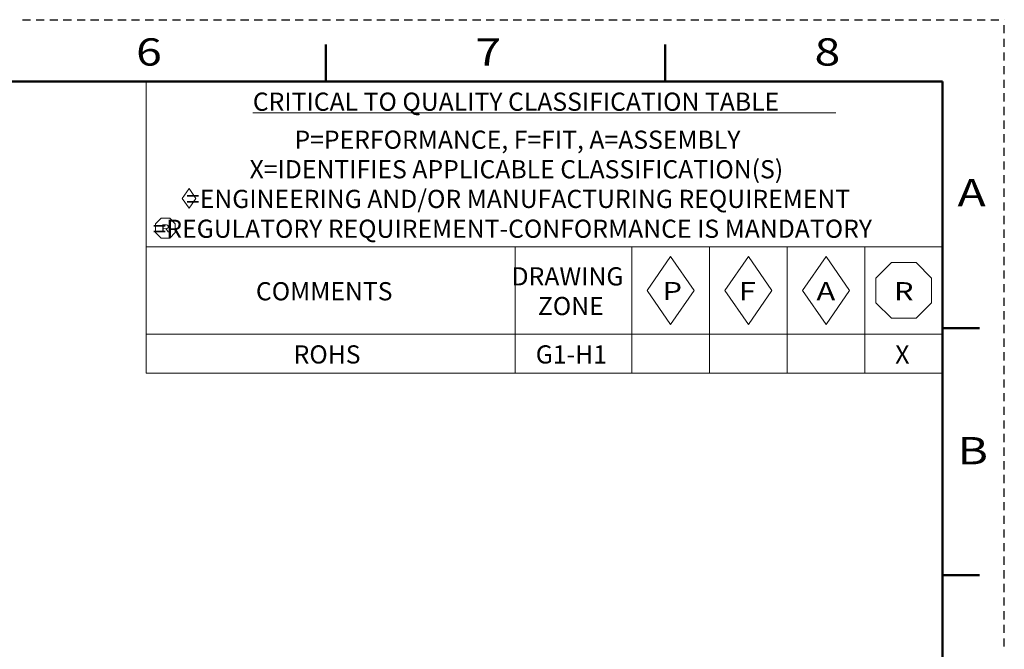
# Model space of a CAD drawing. Units: inches. Extents: x 0 to 279, y 0 to 216.
# Drawn here: x 178 to 279, y 151 to 216 of the extents above; entities that cross this region are included whole.
import ezdxf

# ---------------------------------------------------------------- set-up
doc = ezdxf.new("R2010")
doc.units = ezdxf.units.IN
doc.header["$MEASUREMENT"] = 0
doc.layers.add('Layer 1', color=7, linetype='Continuous')

msp = doc.modelspace()

# ---------------------------------------------------------------- linework, layer by layer
at = {"layer": 'Layer 1', "color": 7, "lineweight": 25, "true_color": 0xffffff}
for points in [[(178.31, 215.9), (179.15, 215.9)], [(179.71, 215.9), (180.56, 215.9)], [(181.12, 215.9), (181.96, 215.9)], [(182.52, 215.9), (183.36, 215.9)], [(183.93, 215.9), (184.77, 215.9)], [(185.33, 215.9), (186.17, 215.9)], [(186.73, 215.9), (187.58, 215.9)], [(188.14, 215.9), (188.98, 215.9)], [(189.54, 215.9), (190.38, 215.9)], [(190.95, 215.9), (191.79, 215.9)], [(192.35, 215.9), (193.19, 215.9)], [(193.75, 215.9), (194.6, 215.9)], [(195.16, 215.9), (196, 215.9)], [(196.56, 215.9), (197.4, 215.9)], [(197.97, 215.9), (198.81, 215.9)], [(199.37, 215.9), (200.21, 215.9)], [(200.77, 215.9), (201.62, 215.9)], [(202.18, 215.9), (203.02, 215.9)], [(203.58, 215.9), (204.42, 215.9)], [(204.99, 215.9), (205.83, 215.9)], [(206.39, 215.9), (207.23, 215.9)], [(207.79, 215.9), (208.64, 215.9)], [(209.2, 215.9), (210.04, 215.9)], [(210.6, 215.9), (211.44, 215.9)], [(212.01, 215.9), (212.85, 215.9)], [(213.41, 215.9), (214.25, 215.9)], [(214.81, 215.9), (215.66, 215.9)], [(216.22, 215.9), (217.06, 215.9)], [(217.62, 215.9), (218.47, 215.9)], [(219.03, 215.9), (219.87, 215.9)], [(220.43, 215.9), (221.27, 215.9)], [(221.83, 215.9), (222.68, 215.9)], [(223.24, 215.9), (224.08, 215.9)], [(224.64, 215.9), (225.49, 215.9)], [(226.05, 215.9), (226.89, 215.9)], [(227.45, 215.9), (228.29, 215.9)], [(228.85, 215.9), (229.7, 215.9)], [(230.26, 215.9), (231.1, 215.9)], [(231.66, 215.9), (232.51, 215.9)], [(233.07, 215.9), (233.91, 215.9)], [(234.47, 215.9), (235.31, 215.9)], [(235.87, 215.9), (236.72, 215.9)], [(237.28, 215.9), (238.12, 215.9)], [(238.68, 215.9), (239.53, 215.9)], [(240.09, 215.9), (240.93, 215.9)], [(241.49, 215.9), (242.33, 215.9)], [(242.89, 215.9), (243.74, 215.9)], [(244.3, 215.9), (245.14, 215.9)], [(245.7, 215.9), (246.55, 215.9)], [(247.11, 215.9), (247.95, 215.9)], [(248.51, 215.9), (249.35, 215.9)], [(249.91, 215.9), (250.76, 215.9)], [(251.32, 215.9), (252.16, 215.9)], [(252.72, 215.9), (253.57, 215.9)], [(254.13, 215.9), (254.97, 215.9)], [(255.53, 215.9), (256.37, 215.9)], [(256.94, 215.9), (257.78, 215.9)], [(258.34, 215.9), (259.18, 215.9)], [(259.74, 215.9), (260.59, 215.9)], [(261.15, 215.9), (261.99, 215.9)], [(262.55, 215.9), (263.39, 215.9)], [(263.96, 215.9), (264.8, 215.9)], [(265.36, 215.9), (266.2, 215.9)], [(266.76, 215.9), (267.61, 215.9)], [(268.17, 215.9), (269.01, 215.9)], [(269.57, 215.9), (270.41, 215.9)], [(270.98, 215.9), (271.82, 215.9)], [(272.38, 215.9), (273.22, 215.9)], [(273.78, 215.9), (274.63, 215.9)], [(275.19, 215.9), (276.03, 215.9)], [(276.59, 215.9), (277.43, 215.9)], [(278, 215.9), (278.84, 215.9)], [(279.4, 215.9), (279.4, 215.9)], [(279.4, 215.9), (279.4, 215.9)], [(279.4, 214.5), (279.4, 215.34)], [(279.4, 213.1), (279.4, 213.94)], [(279.4, 211.69), (279.4, 212.54)], [(279.4, 210.29), (279.4, 211.13)], [(279.4, 208.89), (279.4, 209.73)], [(279.4, 207.49), (279.4, 208.33)], [(279.4, 206.09), (279.4, 206.93)], [(279.4, 204.68), (279.4, 205.53)], [(279.4, 203.28), (279.4, 204.12)], [(279.4, 201.88), (279.4, 202.72)], [(279.4, 200.48), (279.4, 201.32)], [(279.4, 199.08), (279.4, 199.92)], [(279.4, 197.67), (279.4, 198.52)], [(279.4, 196.27), (279.4, 197.11)], [(279.4, 194.87), (279.4, 195.71)], [(279.4, 193.47), (279.4, 194.31)], [(279.4, 192.07), (279.4, 192.91)], [(279.4, 190.66), (279.4, 191.51)], [(279.4, 189.26), (279.4, 190.1)], [(279.4, 187.86), (279.4, 188.7)], [(279.4, 186.46), (279.4, 187.3)], [(279.4, 185.06), (279.4, 185.9)], [(279.4, 183.65), (279.4, 184.5)], [(279.4, 182.25), (279.4, 183.09)], [(279.4, 180.85), (279.4, 181.69)], [(279.4, 179.45), (279.4, 180.29)], [(279.4, 178.05), (279.4, 178.89)], [(279.4, 176.65), (279.4, 177.49)], [(279.4, 175.24), (279.4, 176.08)], [(279.4, 173.84), (279.4, 174.68)], [(279.4, 172.44), (279.4, 173.28)], [(279.4, 171.04), (279.4, 171.88)], [(279.4, 169.64), (279.4, 170.48)], [(279.4, 168.23), (279.4, 169.07)], [(279.4, 166.83), (279.4, 167.67)], [(279.4, 165.43), (279.4, 166.27)], [(279.4, 164.03), (279.4, 164.87)], [(279.4, 162.63), (279.4, 163.47)], [(279.4, 161.22), (279.4, 162.06)], [(279.4, 159.82), (279.4, 160.66)], [(279.4, 158.42), (279.4, 159.26)], [(279.4, 157.02), (279.4, 157.86)], [(279.4, 155.62), (279.4, 156.46)], [(279.4, 154.21), (279.4, 155.06)], [(279.4, 152.81), (279.4, 153.65)], [(279.4, 151.41), (279.4, 152.25)]]:
    msp.add_lwpolyline(points, dxfattribs=at)
at = {"layer": 'Layer 1', "color": 7, "lineweight": 50, "true_color": 0xffffff}
for points in [[(209.55, 209.55), (209.55, 213.36)], [(244.47, 213.36), (244.47, 209.55)], [(273.05, 209.55), (6.35, 209.55)], [(273.05, 6.35), (273.05, 209.55)], [(276.86, 184.15), (273.05, 184.15)], [(273.05, 158.75), (276.86, 158.75)]]:
    msp.add_lwpolyline(points, dxfattribs=at)
at = {"layer": 'Layer 1', "color": 7, "lineweight": 13, "true_color": 0xffffff}
for points in [[(273.05, 209.55), (191.05, 209.55)], [(191.05, 209.55), (191.05, 179.55)], [(273.05, 209.55), (273.05, 179.55)], [(195.47, 198.54), (194.77, 197.52)], [(195.47, 198.54), (194.77, 197.52)], [(195.47, 198.54), (194.77, 197.52)], [(195.47, 198.54), (194.77, 197.52)], [(195.47, 198.54), (194.77, 197.52)], [(195.47, 198.54), (194.77, 197.52)], [(195.47, 198.54), (194.77, 197.52)], [(195.47, 198.54), (194.77, 197.52)], [(195.47, 198.54), (194.77, 197.52)], [(196.18, 197.52), (195.47, 198.54)], [(196.18, 197.52), (195.47, 198.54)], [(194.77, 197.52), (195.47, 196.5)], [(195.47, 196.5), (196.18, 197.52)], [(192.02, 194.91), (192.58, 195.48)], [(192.02, 194.01), (192.02, 194.91)], [(193.49, 195.48), (192.58, 195.48)], [(194.05, 194.91), (193.49, 195.48)], [(194.05, 194.01), (194.05, 194.91)], [(192.02, 194.01), (192.58, 193.44)], [(194.05, 194.01), (193.49, 193.44)], [(193.49, 193.44), (192.58, 193.44)], [(273.05, 192.55), (191.05, 192.55)], [(229.05, 192.55), (229.05, 179.55)], [(241.05, 192.55), (241.05, 179.55)], [(249.05, 192.55), (249.05, 179.55)], [(257.05, 192.55), (257.05, 179.55)], [(265.05, 192.55), (265.05, 179.55)], [(245.05, 191.55), (242.63, 188.05)], [(247.47, 188.05), (245.05, 191.55)], [(253.05, 191.55), (250.63, 188.05)], [(255.47, 188.05), (253.05, 191.55)], [(261.05, 191.55), (258.63, 188.05)], [(263.47, 188.05), (261.05, 191.55)], [(266.19, 189.32), (267.78, 190.91)], [(270.32, 190.91), (267.78, 190.91)], [(271.91, 189.32), (270.32, 190.91)], [(266.19, 186.78), (266.19, 189.32)], [(271.91, 186.78), (271.91, 189.32)], [(242.63, 188.05), (245.05, 184.55)], [(245.05, 184.55), (247.47, 188.05)], [(250.63, 188.05), (253.05, 184.55)], [(253.05, 184.55), (255.47, 188.05)], [(258.63, 188.05), (261.05, 184.55)], [(261.05, 184.55), (263.47, 188.05)], [(266.19, 186.78), (267.78, 185.19)], [(271.91, 186.78), (270.32, 185.19)], [(270.32, 185.19), (267.78, 185.19)], [(273.05, 183.55), (191.05, 183.55)], [(273.05, 179.55), (191.05, 179.55)]]:
    msp.add_lwpolyline(points, dxfattribs=at)
at = {"layer": 'Layer 1', "lineweight": 0}
msp.add_lwpolyline([(262.07, 206.31), (202.03, 206.31)], dxfattribs=at)

# ---------------------------------------------------------------- texts
at = {"layer": 'Layer 1', "color": 7, "true_color": 0xffffff, "attachment_point": 7}
for s, insert, char_height in [('\\fArial|b0|i0|c0|p34;\\W1.25;6', (190.01, 211.18), 2.8054), ('\\fArial|b0|i0|c0|p34;\\W1.25;7', (224.94, 211.18), 2.8054), ('\\fArial|b0|i0|c0|p34;\\W1.25;8', (259.86, 211.18), 2.8054), ('\\fArial|b0|i0|c0|p34;\\W1;CRITICAL TO QUALITY CLASSIFICATION TABLE', (202.03, 206.53), 1.8703), ('\\fArial|b0|i0|c0|p34;\\W1;P=PERFORMANCE, F=FIT, A=ASSEMBLY', (206.32, 202.62), 1.8703), ('\\fArial|b0|i0|c0|p34;\\W1;X=IDENTIFIES APPLICABLE CLASSIFICATION(S)', (201.7, 199.58), 1.8703), ('\\fArial|b0|i0|c0|p34;\\W1.25;A', (274.58, 196.7), 2.8054), ('\\fArial|b0|i0|c0|p34;\\W1;=ENGINEERING AND/OR MANUFACTURING REQUIREMENT', (195.15, 196.53), 1.8703), ('\\fArial|b0|i0|c0|p34;\\W1;=REGULATORY REQUIREMENT-CONFORMANCE IS MANDATORY', (191.71, 193.46), 1.8703), ('\\fArial|b0|i0|c0|p34;\\W1.25;R', (192.58, 194.01), 0.8312), ('\\fArial|b0|i0|c0|p34;\\W1;DRAWING', (228.67, 188.56), 1.8703), ('\\fArial|b0|i0|c0|p34;\\W1;COMMENTS', (202.35, 187.03), 1.8703), ('\\fArial|b0|i0|c0|p34;\\W1.25;P', (244.21, 187.05), 1.8703), ('\\fArial|b0|i0|c0|p34;\\W1.25;F', (252.06, 187.03), 1.8703), ('\\fArial|b0|i0|c0|p34;\\W1.25;A', (260.06, 187.03), 1.8703), ('\\fArial|b0|i0|c0|p34;\\W1.25;R', (268.03, 187.03), 1.8703), ('\\fArial|b0|i0|c0|p34;\\W1;ZONE', (231.38, 185.51), 1.8703), ('\\fArial|b0|i0|c0|p34;\\W1;ROHS', (206.23, 180.53), 1.8703), ('\\fArial|b0|i0|c0|p34;\\W1;G1-H1', (231.16, 180.53), 1.8703), ('\\fArial|b0|i0|c0|p34;\\W1;X', (268.17, 180.53), 1.8703), ('\\fArial|b0|i0|c0|p34;\\W1.25;B', (274.58, 170.16), 2.8054)]:
    msp.add_mtext(s, dxfattribs=dict(at, insert=insert, char_height=char_height))

doc.saveas('drawing.dxf')
